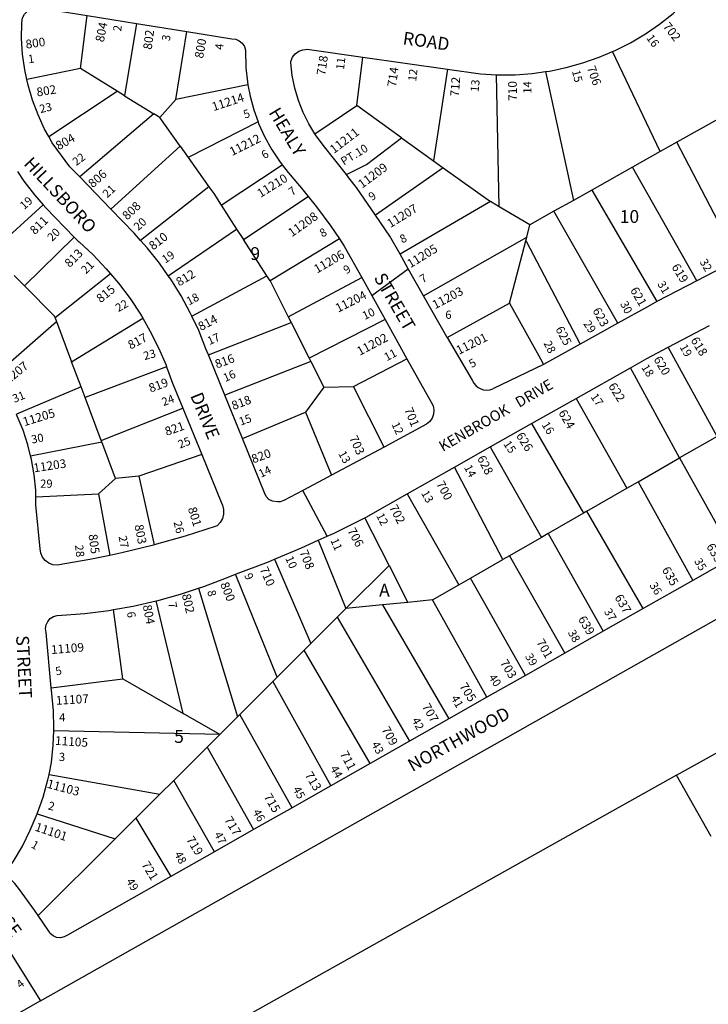
# Model space of a CAD drawing. Units: inches. Extents: x 1303737 to 1309760, y 497421 to 501515.
# Drawn here: x 1305566 to 1306520, y 498987 to 500352 of the extents above; entities that cross this region are included whole.
import ezdxf

# ---------------------------------------------------------------- set-up
doc = ezdxf.new("R2010")
doc.units = ezdxf.units.IN
doc.header["$MEASUREMENT"] = 0
for name, color, linetype in [('Addresses', 5, 'Continuous'), ('Lot-Block-Parcel Text', 6, 'Continuous'), ('Parcel Boundaries', 7, 'Continuous'), ('Street Names', 7, 'Continuous'), ('Street ROW', 5, 'Continuous')]:
    doc.layers.add(name, color=color, linetype=linetype)
doc.styles.add('Arial', font='txt')

msp = doc.modelspace()

# ---------------------------------------------------------------- linework, layer by layer
at = {"layer": 'Parcel Boundaries'}
for p, q in [((1305650.2, 500284.5), (1305659.5, 500357.8)), ((1305728, 500346.9), (1305711.1, 500246.7)), ((1305782.2, 500241.4), (1305797.5, 500335.7)), ((1306033.1, 500233.1), (1306041.6, 500300.3)), ((1306453.5, 500169.2), (1306387.6, 500307.8)), ((1305650.2, 500284.5), (1305576, 500269.1)), ((1305700.9, 500253.1), (1305650.2, 500284.5)), ((1306158.7, 500283.5), (1306139.4, 500156.6)), ((1306230.2, 500092.8), (1306226.6, 500275.7)), ((1306294.8, 500280), (1306333.4, 500101.6)), ((1305882.2, 500261.6), (1305782.2, 500241.4)), ((1305606.2, 500190.1), (1305700.9, 500253.1)), ((1305711.1, 500246.7), (1305700.9, 500253.1)), ((1305711.1, 500246.7), (1305751.8, 500221.4)), ((1305760, 500216.3), (1305782.2, 500241.4)), ((1305975.1, 500193.7), (1306033.1, 500233.1)), ((1306095.2, 500188.4), (1306033.1, 500233.1)), ((1305751.8, 500221.4), (1305649.1, 500134.3)), ((1305760, 500216.3), (1305751.8, 500221.4)), ((1305788.1, 500176.7), (1305760, 500216.3)), ((1305896.3, 500210.4), (1305799.2, 500161.1)), ((1306536.9, 500216.1), (1306476.7, 500182.3)), ((1305692.4, 500089.4), (1305788.1, 500176.7)), ((1305788.1, 500176.7), (1305799.2, 500161.1)), ((1306095.2, 500188.4), (1306139.4, 500156.6)), ((1306476.7, 500182.3), (1306453.5, 500169.2)), ((1306561, 500019.7), (1306476.7, 500182.3)), ((1306453.5, 500169.2), (1306415.3, 500147.7)), ((1305799.2, 500161.1), (1305828.2, 500120.2)), ((1305845.1, 500095), (1305929.8, 500151)), ((1306139.4, 500156.6), (1306153, 500146.8)), ((1306153, 500146.8), (1306059.1, 500081.1)), ((1306153, 500146.8), (1306218.2, 500099.9)), ((1306415.3, 500147.7), (1306358.6, 500115.8)), ((1306504.5, 499990.2), (1306415.3, 500147.7)), ((1305828.2, 500120.2), (1305733.5, 500046)), ((1306358.6, 500115.8), (1306333.4, 500101.6)), ((1306358.6, 500115.8), (1306449, 499961.2)), ((1305526.2, 500029.8), (1305598.4, 500095.3)), ((1305845.1, 500095), (1305866.6, 500061.7)), ((1305876, 500047.2), (1305965.9, 500107)), ((1306218.2, 500099.9), (1306093.1, 500027)), ((1306333.4, 500101.6), (1306306.3, 500086.4)), ((1306306.3, 500086.4), (1306273.1, 500067.7)), ((1306395, 499931.5), (1306306.3, 500086.4)), ((1305771.9, 499997.2), (1305866.6, 500061.7)), ((1305866.6, 500061.7), (1305876, 500047.2)), ((1305641.3, 500050.8), (1305572.4, 499983.2)), ((1305908.6, 499996.8), (1305876, 500047.2)), ((1306009.1, 500048.1), (1305913, 499989.9)), ((1305691.9, 499999.8), (1305615, 499938.7)), ((1305572.4, 499983.2), (1305558.4, 499997.3)), ((1305804.5, 499941.2), (1305908.6, 499996.8)), ((1305913, 499989.9), (1305908.6, 499996.8)), ((1305938.2, 499940.3), (1306039.9, 499994.7)), ((1306158.4, 499911.3), (1306244.9, 499959.1)), ((1305529.5, 499857.3), (1305616.9, 499933.6)), ((1305615, 499938.7), (1305616.9, 499933.6)), ((1305616.9, 499933.6), (1305637.8, 499877.9)), ((1305637.8, 499877.9), (1305736.4, 499938.3)), ((1305827.5, 499887.3), (1305942.2, 499932.4)), ((1305938.2, 499940.3), (1305942.2, 499932.4)), ((1305942.2, 499932.4), (1305967, 499883)), ((1306072.2, 499936.7), (1305967, 499883)), ((1306532.5, 499774.4), (1306464.8, 499898.1)), ((1305650.9, 499843.1), (1305637.8, 499877.9)), ((1305969.3, 499878.3), (1305850.2, 499831.4)), ((1305967, 499883), (1305969.3, 499878.3)), ((1305969.3, 499878.3), (1305987.3, 499842.5)), ((1306028.7, 499843.8), (1306102.6, 499882.1)), ((1305769.5, 499870.9), (1305656.5, 499828.3)), ((1306480.5, 499744.6), (1306412.2, 499869.6)), ((1305650.9, 499843.1), (1305561.3, 499805.1)), ((1305656.5, 499828.3), (1305650.9, 499843.1)), ((1305987.3, 499842.5), (1305961.8, 499808)), ((1305987.3, 499842.5), (1306028.7, 499843.8)), ((1306071.1, 499759.7), (1306028.7, 499843.8)), ((1305679, 499768.6), (1305656.5, 499828.3)), ((1306337, 499827), (1306407.4, 499702.5)), ((1305679, 499768.6), (1305791.8, 499813.6)), ((1305874.5, 499771.5), (1305961.8, 499808)), ((1305961.8, 499808), (1305998.1, 499720.6)), ((1306275.3, 499792.1), (1306347.2, 499667.9)), ((1305679.6, 499766.9), (1305679, 499768.6)), ((1306532.5, 499774.4), (1306480.5, 499744.6)), ((1305581.1, 499747.6), (1305679.6, 499766.9)), ((1305698.7, 499716.1), (1305679.6, 499766.9)), ((1306218.1, 499759.8), (1306288.9, 499634.4)), ((1305818.2, 499749.2), (1305731.1, 499719.3)), ((1306422.8, 499711.4), (1306480.5, 499744.6)), ((1306480.5, 499744.6), (1306556.5, 499607.5)), ((1306235.5, 499603.7), (1306168.3, 499731.6)), ((1305675.2, 499694.8), (1305698.7, 499716.1)), ((1305731.1, 499719.3), (1305698.7, 499716.1)), ((1305731.1, 499719.3), (1305752.5, 499624.1)), ((1306352, 499670.7), (1306407.4, 499702.5)), ((1306407.4, 499702.5), (1306422.8, 499711.4)), ((1306422.8, 499711.4), (1306499, 499574.9)), ((1305588.3, 499690.8), (1305675.2, 499694.8)), ((1305675.2, 499694.8), (1305690.7, 499609.4)), ((1306103, 499694.7), (1306174.3, 499568.5)), ((1306077.8, 499595.6), (1306044.1, 499661.5)), ((1306347.2, 499667.9), (1306298.3, 499639.8)), ((1306352, 499670.7), (1306347.2, 499667.9)), ((1306430, 499535.8), (1306352, 499670.7)), ((1306288.9, 499634.4), (1306244.9, 499609.1)), ((1306298.3, 499639.8), (1306288.9, 499634.4)), ((1306298.3, 499639.8), (1306374.6, 499504.3)), ((1305979.5, 499630.4), (1306017.8, 499535.7)), ((1305919.1, 499604.4), (1305969.3, 499487.3)), ((1306190.7, 499578), (1306235.5, 499603.7)), ((1306244.9, 499609.1), (1306235.5, 499603.7)), ((1306244.9, 499609.1), (1306321.4, 499474.1)), ((1306017.8, 499535.7), (1306077.8, 499595.6)), ((1306077.8, 499595.6), (1306104, 499544.4)), ((1305922.8, 499440.8), (1305864.9, 499583.4)), ((1306174.3, 499568.5), (1306190.7, 499578)), ((1306266.9, 499443.2), (1306190.7, 499578)), ((1305813.6, 499563.9), (1305867.8, 499385.9)), ((1306138.2, 499547.8), (1306174.3, 499568.5)), ((1305792.5, 499390.4), (1305755, 499546.5)), ((1306005.8, 499523.7), (1306017.8, 499535.7)), ((1306068.5, 499540.8), (1306017.8, 499535.7)), ((1306104, 499544.4), (1306068.5, 499540.8)), ((1306068.5, 499540.8), (1306160.6, 499382.9)), ((1306138.2, 499547.8), (1306104, 499544.4)), ((1306213.2, 499412.8), (1306138.2, 499547.8)), ((1305708.7, 499438.6), (1305695.8, 499534.3)), ((1305969.3, 499487.3), (1306005.8, 499523.7)), ((1306005.8, 499523.7), (1306106.2, 499352.1)), ((1305969.3, 499487.3), (1305960.2, 499478.2)), ((1305960.2, 499478.2), (1305922.8, 499440.8)), ((1306051.6, 499321.1), (1305960.2, 499478.2)), ((1305916.7, 499434.7), (1305922.8, 499440.8)), ((1305609.7, 499425.9), (1305708.7, 499438.6)), ((1305708.7, 499438.6), (1305792.5, 499390.4)), ((1305870.9, 499389), (1305916.7, 499434.7)), ((1305916.7, 499434.7), (1305996.9, 499290.1)), ((1305843.2, 499361.3), (1305792.5, 499390.4)), ((1305867.8, 499385.9), (1305843.2, 499361.3)), ((1305870.9, 499389), (1305867.8, 499385.9)), ((1305943.4, 499259.7), (1305870.9, 499389)), ((1305843.2, 499361.3), (1305613.2, 499366.4)), ((1305825.7, 499343.8), (1305843.2, 499361.3)), ((1306476.3, 499305), (1306550.9, 499346.7)), ((1305779.4, 499297.6), (1305825.7, 499343.8)), ((1305825.7, 499343.8), (1305889.9, 499229.4)), ((1306476.3, 499305), (1305225.3, 498604.6)), ((1305606.6, 499306), (1305760.2, 499278.4)), ((1306524.4, 499219.8), (1306476.3, 499305)), ((1305760.2, 499278.4), (1305779.4, 499297.6)), ((1305835.8, 499198.7), (1305779.4, 499297.6)), ((1305727.1, 499245.4), (1305760.2, 499278.4)), ((1305590.2, 499251.4), (1305698.4, 499216.7)), ((1305698.4, 499216.7), (1305727.1, 499245.4)), ((1305727.1, 499245.4), (1305775.4, 499164.4)), ((1305591.7, 499110.2), (1305698.4, 499216.7)), ((1305594.7, 498992.1), (1305310.5, 498830.9))]:
    msp.add_line(p, q, dxfattribs=at)
for points in [[(1306018.7, 500137.3), (1306046.5, 500151.4), (1306095.2, 500188.4)], [(1305828.2, 500120.2), (1305834.8, 500111), (1305845.1, 500095)], [(1306273.1, 500067.7), (1306230.2, 500092.8), (1306218.2, 500099.9)], [(1306244.9, 499959.1), (1306267.3, 500045.4), (1306268.7, 500050.7), (1306273.1, 500067.7)], [(1306125.7, 499969.3), (1306262.2, 500047), (1306268.7, 500050.7)], [(1306267.3, 500045.4), (1306267.6, 500044.9), (1306342.7, 499902.4)], [(1305913, 499989.9), (1305914, 499988.4), (1305938.2, 499940.3)], [(1305615, 499938.7), (1305614.1, 499941), (1305572.4, 499983.2)], [(1306244.9, 499959.1), (1306287.8, 499882), (1306292, 499874.3)]]:
    msp.add_lwpolyline(points, dxfattribs=at)
at = {"layer": 'Street ROW'}
for p, q in [((1305659.5, 500357.8), (1305728, 500346.9)), ((1305728, 500346.9), (1305797.5, 500335.7)), ((1306041.6, 500300.3), (1306158.7, 500283.5)), ((1305692.4, 500089.4), (1305649.1, 500134.3)), ((1306561, 500019.7), (1306504.5, 499990.2)), ((1306053.7, 499969.9), (1306104.5, 500006.8)), ((1306504.5, 499990.2), (1306449, 499961.2)), ((1306158.4, 499911.3), (1306125.7, 499969.3)), ((1306072.2, 499936.7), (1306102.6, 499882.1)), ((1306464.8, 499898.1), (1306521.7, 499928)), ((1306158.4, 499911.3), (1306193, 499852.3)), ((1305850.2, 499831.4), (1305827.5, 499887.3)), ((1306292, 499874.3), (1306221.7, 499840.3)), ((1306337, 499827), (1306412.2, 499869.6)), ((1305874.5, 499771.5), (1305850.2, 499831.4)), ((1306275.3, 499792.1), (1306337, 499827)), ((1305791.8, 499813.6), (1305818.2, 499749.2)), ((1306218.1, 499759.8), (1306275.3, 499792.1)), ((1306071.1, 499759.7), (1305998.1, 499720.6)), ((1306168.3, 499731.6), (1306218.1, 499759.8)), ((1306103, 499694.7), (1306168.3, 499731.6)), ((1305992.1, 499636.2), (1305958.3, 499699.5)), ((1306499, 499574.9), (1306430, 499535.8)), ((1306430, 499535.8), (1306374.6, 499504.3)), ((1306374.6, 499504.3), (1306321.4, 499474.1)), ((1306321.4, 499474.1), (1306266.9, 499443.2)), ((1306266.9, 499443.2), (1306213.2, 499412.8)), ((1306213.2, 499412.8), (1306160.6, 499382.9)), ((1306160.6, 499382.9), (1306106.2, 499352.1)), ((1306106.2, 499352.1), (1306051.6, 499321.1)), ((1306051.6, 499321.1), (1305996.9, 499290.1)), ((1305996.9, 499290.1), (1305943.4, 499259.7)), ((1305943.4, 499259.7), (1305889.9, 499229.4)), ((1305889.9, 499229.4), (1305835.8, 499198.7)), ((1305835.8, 499198.7), (1305775.4, 499164.4))]:
    msp.add_line(p, q, dxfattribs=at)
for points in [[(1306387.6, 500307.8), (1306391, 500309.3), (1306412.4, 500320.1), (1306433, 500332.3), (1306452.7, 500345.8), (1306471.5, 500360.6), (1306489.3, 500376.6), (1306495.2, 500382.7)], [(1305576, 500269.1), (1305573.1, 500282.7), (1305570, 500304.2), (1305568.5, 500325.9), (1305568.7, 500347.6), (1305570, 500354.6), (1305572.7, 500359.7), (1305576.7, 500363.9), (1305581.7, 500366.9), (1305587.3, 500368.5), (1305592.2, 500368.6), (1305659.5, 500357.8)], [(1305797.5, 500335.7), (1305860.1, 500325.7), (1305865.4, 500325.1), (1305870.3, 500322.9), (1305874.4, 500319.4), (1305877.3, 500314.9), (1305878.7, 500309.8), (1305879.3, 500285.5), (1305881.4, 500265.7), (1305882.2, 500261.6)], [(1305975.1, 500193.7), (1305966.6, 500207.5), (1305958.7, 500223.4), (1305952.2, 500240), (1305947.2, 500257.1), (1305943.7, 500274.6), (1305941.7, 500292.3), (1305941.6, 500294.3), (1305944.1, 500299.9), (1305947.9, 500304.6), (1305952.9, 500308.2), (1305958.5, 500310.4), (1305964.6, 500311.1), (1305967.6, 500310.8), (1306041.6, 500300.3)], [(1306294.8, 500280), (1306300, 500280.8), (1306323.4, 500285.6), (1306346.4, 500292), (1306369, 500299.9), (1306387.6, 500307.8)], [(1306158.7, 500283.5), (1306204.6, 500277), (1306226.6, 500275.7)], [(1306226.6, 500275.7), (1306228.5, 500275.6), (1306252.4, 500275.7), (1306276.3, 500277.4), (1306294.8, 500280)], [(1305606.2, 500190.1), (1305600.5, 500200.5), (1305591.4, 500220.3), (1305583.8, 500240.6), (1305577.6, 500261.5), (1305576, 500269.1)], [(1305882.2, 500261.6), (1305885.1, 500246.1), (1305890.3, 500226.9), (1305896.3, 500210.4)], [(1305896.3, 500210.4), (1305897.1, 500208.2), (1305905.3, 500190.1), (1305914.9, 500172.7), (1305925.8, 500156.1), (1305929.8, 500151)], [(1305649.1, 500134.3), (1305635.5, 500148.3), (1305610.9, 500181.5), (1305606.2, 500190.1)], [(1306018.7, 500137.3), (1305986.6, 500178), (1305976, 500192.3), (1305975.1, 500193.7)], [(1305929.8, 500151), (1305938, 500140.4), (1305956.4, 500118.7), (1305965.9, 500107)], [(1305563, 500141.6), (1305571.9, 500128.1), (1305586.4, 500109.2), (1305598.4, 500095.3)], [(1306059.1, 500081.1), (1306032.7, 500119.6), (1306022.1, 500133), (1306018.7, 500137.3)], [(1305598.4, 500095.3), (1305602, 500091.2), (1305641.3, 500050.8)], [(1305965.9, 500107), (1305977.4, 500092.8), (1305997.2, 500065.9), (1306009.1, 500048.1)], [(1305733.5, 500046), (1305724.6, 500056), (1305692.4, 500089.4)], [(1306093.1, 500027), (1306079.1, 500051.9), (1306059.1, 500081.1)], [(1305641.3, 500050.8), (1305646.8, 500045.2), (1305648.2, 500043.9), (1305667.6, 500026), (1305685.8, 500006.9), (1305691.9, 499999.8)], [(1305771.9, 499997.2), (1305759.6, 500014.6), (1305742.7, 500035.8), (1305733.5, 500046)], [(1306009.1, 500048.1), (1306015.8, 500038.1), (1306039.9, 499994.7)], [(1306125.7, 499969.3), (1306104.5, 500006.8), (1306093.1, 500027)], [(1305691.9, 499999.8), (1305702.9, 499986.8), (1305718.8, 499965.7), (1305733.3, 499943.7), (1305736.4, 499938.3)], [(1305594.7, 498992.1), (1306592.1, 499555.2), (1306678.8, 499605.8), (1306766.2, 499655), (1306854.4, 499702.9), (1306943.4, 499749.3), (1307033.1, 499794.4), (1307123.5, 499838), (1307214.5, 499880.2), (1307306.2, 499921), (1307398.6, 499960.3), (1307434.1, 499975), (1307484.4, 499995)], [(1305804.5, 499941.2), (1305802.4, 499945.6), (1305789.5, 499969.4), (1305775.2, 499992.4), (1305771.9, 499997.2)], [(1306039.9, 499994.7), (1306053.7, 499969.9), (1306072.2, 499936.7)], [(1306449, 499961.2), (1306436.7, 499954.7), (1306395, 499931.5)], [(1305736.4, 499938.3), (1305746.5, 499920.8), (1305758.3, 499897.2), (1305768.7, 499873), (1305769.5, 499870.9)], [(1305827.5, 499887.3), (1305824, 499895.9), (1305814, 499921), (1305804.5, 499941.2)], [(1306395, 499931.5), (1306342.7, 499902.4), (1306292, 499874.3)], [(1306412.2, 499869.6), (1306435.2, 499882.6), (1306464.8, 499898.1)], [(1306102.6, 499882.1), (1306136, 499822), (1306138.7, 499816.8), (1306139.9, 499811.1), (1306139.5, 499805.2), (1306137.6, 499799.7), (1306134.3, 499794.9), (1306129.8, 499791.2), (1306071.1, 499759.7)], [(1305769.5, 499870.9), (1305777.7, 499848.2), (1305791.8, 499813.6)], [(1305581.1, 499747.6), (1305577.4, 499762.7), (1305570.7, 499782.9), (1305562.6, 499802.5), (1305561.3, 499805.1)], [(1305998.1, 499720.6), (1305987, 499714.6), (1305958.3, 499699.5), (1305931.9, 499685.6), (1305926.8, 499683.7), (1305923.1, 499683.9), (1305916.1, 499684.6), (1305911.4, 499687.2), (1305907.6, 499691.2), (1305905.1, 499696), (1305874.5, 499771.5)], [(1305588.3, 499690.8), (1305588.1, 499700.1), (1305586.1, 499721.2), (1305582.5, 499742.2), (1305581.1, 499747.6)], [(1305818.2, 499749.2), (1305845.2, 499683.3), (1305847.2, 499679.3), (1305848.6, 499673.1), (1305848.5, 499666.7), (1305846.9, 499660.6), (1305843.8, 499655.1), (1305839.4, 499650.5), (1305838.1, 499650.1), (1305795.1, 499636.2), (1305752.5, 499624.1)], [(1305690.7, 499609.4), (1305663.3, 499603.6), (1305617.9, 499595.8), (1305611.9, 499596.5), (1305606.2, 499598.8), (1305601.4, 499602.4), (1305597.6, 499607.2), (1305595.2, 499612.7), (1305594.2, 499618.7), (1305588.5, 499679.4), (1305588.3, 499690.8)], [(1306044.1, 499661.5), (1306046.1, 499662.5), (1306103, 499694.7)], [(1305979.5, 499630.4), (1305992.1, 499636.2), (1306001.6, 499640.5), (1306044.1, 499661.5)], [(1305752.5, 499624.1), (1305751.5, 499623.8), (1305707.6, 499612.9), (1305690.7, 499609.4)], [(1305919.1, 499604.4), (1305956.3, 499619.9), (1305979.5, 499630.4)], [(1305864.9, 499583.4), (1305910.5, 499600.7), (1305919.1, 499604.4)], [(1306556.5, 499607.5), (1306555.5, 499606.9), (1306499, 499574.9)], [(1305813.6, 499563.9), (1305821, 499566.3), (1305852.7, 499578.3), (1305864.9, 499583.4)], [(1305755, 499546.5), (1305756.1, 499546.7), (1305788.7, 499555.7), (1305813.6, 499563.9)], [(1305695.8, 499534.3), (1305723, 499539.2), (1305755, 499546.5)], [(1305609.7, 499425.9), (1305602.7, 499502.7), (1305601.8, 499508), (1305602.5, 499513.2), (1305604.7, 499518), (1305608.3, 499522), (1305612.8, 499524.7), (1305617.9, 499526), (1305656, 499528.8), (1305689.6, 499533.2), (1305695.8, 499534.3)], [(1305613.2, 499366.4), (1305613.4, 499370.2), (1305612.7, 499394.2), (1305610.4, 499418.1), (1305609.7, 499425.9)], [(1305606.6, 499306), (1305610, 499322.4), (1305612.5, 499346.3), (1305613.2, 499366.4)], [(1305590.2, 499251.4), (1305598.3, 499274.6), (1305605, 499298.3), (1305606.6, 499306)], [(1305591.7, 499110.2), (1305586.6, 499117.9), (1305565.7, 499146.3), (1305559.2, 499154.7), (1305555.2, 499158.8), (1305552.5, 499163.8), (1305551.2, 499169.3), (1305551.6, 499174.9), (1305553.4, 499180.3), (1305556.7, 499184.9), (1305569.6, 499206.7), (1305580.6, 499228.7), (1305590.2, 499251.4)], [(1305775.4, 499164.4), (1305632, 499083.1), (1305627.4, 499080.6), (1305622.3, 499079.6), (1305617.1, 499080.1), (1305612.2, 499082.2), (1305608.3, 499085.6), (1305606.1, 499088.6), (1305591.7, 499110.2)], [(1305547, 499068.6), (1305550.9, 499062.6), (1305554.6, 499056.4), (1305594.7, 498992.1)]]:
    msp.add_lwpolyline(points, dxfattribs=at)
msp.add_arc((1306213.6, 499861.2), 22.5, 203.358, 291.0828, dxfattribs=at)

# ---------------------------------------------------------------- texts
at = {"layer": 'Addresses', "color": 18, "true_color": 0x000000, "style": 'Arial'}
for s, rotation, p in [('804', 78.69, (1305682.4, 500320.3)), ('702', -52.0241, (1306456.6, 500342.5)), ('800', 8.297, (1305575, 500311.8)), ('802', 82.614, (1305748.8, 500310)), ('800', 79.9919, (1305820, 500297.7)), ('718', 81.4958, (1305989.2, 500274.3)), ('714', 81.6957, (1306087.2, 500258.3)), ('706', -70.682, (1306351.8, 500285.5)), ('802', 9.2257, (1305590.3, 500245.5)), ('712', 85.8853, (1306174.5, 500245)), ('710', 91.1113, (1306255.2, 500239.7)), ('11214', 18.1035, (1305834.6, 500225.2)), ('804', 29.1677, (1305620, 500171)), ('11212', 26.5649, (1305860.3, 500162.9)), ('11211', 37.5043, (1306001.4, 500165.8)), ('11209', 36.5528, (1306040.4, 500117.7)), ('806', 40.972, (1305667.2, 500118.3)), ('11210', 31.8488, (1305899.7, 500104.9)), ('808', 43.3155, (1305714.9, 500073.6)), ('11207', 31.357, (1306079.6, 500063.1)), ('11208', 35.1806, (1305943.2, 500050.4)), ('811', 44.2556, (1305587, 500053.3)), ('810', 37.6473, (1305750.8, 500032)), ('11205', 31.5221, (1306107.4, 500007.4)), ('813', 45, (1305635.2, 500007.7)), ('11206', 30.1989, (1305978, 500000)), ('619', -58.8404, (1306468.9, 500009.4)), ('812', 30.9636, (1305787.1, 499982.1)), ('815', 38.9562, (1305678.2, 499958.9)), ('11204', 26.5651, (1306007.2, 499945.9)), ('11203', 27.937, (1306141.6, 499950.5)), ('621', -60.1008, (1306411.5, 499977.2)), ('623', -61.2943, (1306359.4, 499949)), ('814', 28.0724, (1305817.2, 499920.4)), ('817', 27.7367, (1305719.7, 499894.7)), ('625', -61.8584, (1306308, 499923.2)), ('11202', 27.8824, (1306037.2, 499886.1)), ('11201', 26.114, (1306174.5, 499887.5)), ('618', -58.523, (1306495.3, 499907.8)), ('11207', 38.8678, (1305543.5, 499841.2)), ('816', 19.9831, (1305839.1, 499868.4)), ('620', -59.1986, (1306443.9, 499881.3)), ('819', 20.1858, (1305747.4, 499835.1)), ('622', -57.9946, (1306381.1, 499844.2)), ('818', 20.6744, (1305862.3, 499810.9)), ('11205', 17.049, (1305572.4, 499788.5)), ('701', -67.7508, (1306098.7, 499811.8)), ('624', -60.1239, (1306312.1, 499807.3)), ('821', 19.2901, (1305769.6, 499775.1)), ('703', -65.5562, (1306022.3, 499772.4)), ('626', -57.8937, (1306253.3, 499775.5)), ('820', 20.1704, (1305889.7, 499736.9)), ('11203', 8.4986, (1305585.9, 499724.6)), ('628', -62.6222, (1306199.5, 499744.2)), ('700', -61.6312, (1306142.8, 499708.8)), ('801', -72.9451, (1305798.9, 499674.6)), ('702', -62.65, (1306077.6, 499676.2)), ('803', -78.959, (1305725, 499651.2)), ('706', -61.9068, (1306019.8, 499643.9)), ('805', -82.4053, (1305661.3, 499638.2)), ('708', -68.0256, (1305953.4, 499614.2)), ('633', -59.0358, (1306517, 499621.9)), ('710', -66.1398, (1305898.2, 499590.5)), ('635', -60.124, (1306455.5, 499589.7)), ('800', -68.0256, (1305843.6, 499569.8)), ('802', -76.9307, (1305790.6, 499554.9)), ('637', -59.9814, (1306389.9, 499551.4)), ('804', -79.4387, (1305736.5, 499540)), ('639', -59.3814, (1306339.3, 499521.3)), ('701', -59.826, (1306281.4, 499489.2)), ('11109', 4.7638, (1305609.9, 499472.7)), ('703', -58.4653, (1306231, 499460.8)), ('705', -58.2409, (1306174.8, 499428.4)), ('11107', 3.2792, (1305616.4, 499402.4)), ('707', -59.9814, (1306123, 499400.2)), ('709', -61.1444, (1306067, 499368.4)), ('11105', -3.8142, (1305614.6, 499347)), ('711', -62.1527, (1306009.3, 499334.6)), ('713', -58.8773, (1305960.5, 499305.2)), ('11103', -15.0461, (1305602.9, 499287.7)), ('715', -59.4897, (1305903.7, 499275.1)), ('717', -59.0366, (1305849, 499243.2)), ('11101', -18.8386, (1305586.1, 499228.3)), ('719', -58.1092, (1305796.2, 499215.7)), ('721', -58.6709, (1305734.3, 499181.1))]:
    msp.add_text(s, height=12.07, rotation=rotation, dxfattribs=at).set_placement(p)
at = {"layer": 'Lot-Block-Parcel Text', "color": 14, "true_color": 0xa80000, "style": 'Arial'}
for s, height, rotation, p in [('2', 11.4, 84.1301, (1305706.6, 500335.4)), ('3', 11.4, 80.4467, (1305773.8, 500321.7)), ('16', 11.36, -53.8751, (1306433.8, 500326.5)), ('4', 11.4, 83.959, (1305847.7, 500309.8)), ('1', 11.4, 7.9986, (1305578.3, 500291.5)), ('11', 11.36, 83.2258, (1306015.3, 500282.1)), ('12', 11.36, 83.4067, (1306115.3, 500266.1)), ('15', 11.36, -76.5552, (1306331.2, 500280.9)), ('13', 11.36, 84.383, (1306201.8, 500251.4)), ('14', 11.36, 90.0557, (1306275.1, 500249.5)), ('23', 11.36, 13.9234, (1305594.9, 500222.4)), ('5', 11.4, 18.6503, (1305878.1, 500214.8)), ('PT.10', 11.36, 31.2273, (1306015.1, 500149.6)), ('22', 11.36, 36.5848, (1305644.3, 500148.9)), ('6', 11.4, 28.9472, (1305904.8, 500158.5)), ('21', 11.36, 42.8918, (1305687.2, 500104.3)), ('7', 11.4, 34.4421, (1305943.4, 500107.4)), ('9', 11.4, 34.7582, (1306054.2, 500100.5)), ('19', 11.36, 41.7256, (1305572.2, 500088.1)), ('20', 11.36, 42.751, (1305730.2, 500058.8)), ('20', 11.36, 45.3824, (1305611, 500044.1)), ('8', 11.4, 28.913, (1305985.3, 500050)), ('8', 11.4, 26.1216, (1306096, 500041.8)), ('19', 11.36, 33.4919, (1305767.6, 500013.7)), ('21', 11.36, 45.3335, (1305657.8, 499998.9)), ('32', 11.36, -60.3205, (1306507.8, 500016.6)), ('9', 11.4, 30.2442, (1306018.6, 499999)), ('7', 11.4, 30.4684, (1306124.4, 499986.4)), ('31', 11.36, -59.4175, (1306449.2, 499985.8)), ('18', 11.36, 27.319, (1305800.5, 499955.9)), ('22', 11.36, 29.9424, (1305702.7, 499946.5)), ('30', 11.36, -62.9992, (1306397.7, 499958.4)), ('10', 11.36, 24.7856, (1306043.9, 499935.7)), ('29', 11.36, -55.9868, (1306346.5, 499930.5)), ('17', 11.36, 24.1541, (1305829, 499900.9)), ('28', 11.36, -62.8187, (1306291.6, 499903.5)), ('23', 11.36, 15.4528, (1305739.1, 499880.1)), ('11', 11.36, 28.0376, (1306074.6, 499878.4)), ('19', 11.36, -60.599, (1306480.1, 499898.4)), ('5', 11.4, 29.9863, (1306192.4, 499869)), ('16', 11.36, 23.798, (1305850.8, 499849.7)), ('18', 11.36, -57.8408, (1306427, 499870.1)), ('31', 11.36, 22.0321, (1305558.6, 499820.8)), ('24', 11.36, 20.5547, (1305765.3, 499816.3)), ('17', 11.36, -55.4192, (1306356.5, 499829.3)), ('15', 11.36, 19.8793, (1305872.2, 499789.2)), ('16', 11.36, -58.3735, (1306288.9, 499790.6)), ('12', 11.36, -64.8532, (1306080.9, 499791.3)), ('30', 11.36, 10.1407, (1305583, 499764.5)), ('25', 11.36, 21.4631, (1305788, 499757.4)), ('15', 11.36, -56.2508, (1306235.7, 499763.9)), ('13', 11.36, -60.6457, (1306007, 499750.6)), ('14', 11.36, 25.4234, (1305900.2, 499716.9)), ('14', 11.36, -61.9333, (1306181.3, 499731.5)), ('13', 11.36, -60.3128, (1306121.8, 499695.8)), ('12', 11.36, -62.6337, (1306059.5, 499664.7)), ('26', 11.36, -75.6541, (1305779, 499655.6)), ('27', 11.36, -78.8963, (1305702.8, 499635.7)), ('11', 11.36, -66.5953, (1305996.3, 499630.6)), ('28', 11.36, -83.3281, (1305642.5, 499623.6)), ('10', 11.36, -66.1724, (1305933.7, 499605.7)), ('35', 11.36, -60.0178, (1306500.2, 499601.8)), ('9', 11.4, -67.4265, (1305876.8, 499582.1)), ('36', 11.36, -59.4145, (1306438.3, 499568.2)), ('8', 11.4, -74.59, (1305825.7, 499559.7)), ('7', 11.4, -77.5961, (1305771.5, 499543.5)), ('37', 11.36, -58.6086, (1306375.2, 499531.8)), ('6', 11.4, -82.3755, (1305714.5, 499530.9)), ('38', 11.36, -61.1545, (1306325.2, 499502.6)), ('39', 11.36, -59.5038, (1306265.8, 499469.6)), ('5', 11.4, 12.3696, (1305616.8, 499443)), ('40', 11.36, -57.0993, (1306215.2, 499440.6)), ('41', 11.36, -60.9629, (1306163.2, 499411.9)), ('42', 11.36, -62.2635, (1306108.9, 499381.2)), ('43', 11.36, -61.3624, (1306053.1, 499347.8)), ('44', 11.36, -59.6311, (1305995.8, 499314.1)), ('45', 11.36, -61.6678, (1305944.1, 499285.7)), ('2', 11.4, -13.8223, (1305604.5, 499257.6)), ('46', 11.36, -61.3585, (1305888.5, 499254.1)), ('47', 11.36, -62.4372, (1305835, 499222.9)), ('1', 11.4, -29.8182, (1305580.7, 499205.3)), ('48', 11.36, -62.8094, (1305779.9, 499195.7)), ('49', 11.36, -59.9737, (1305713, 499158)), ('4', 11.4, 37.8241, (1305566.8, 499008.7))]:
    msp.add_text(s, height=height, rotation=rotation, dxfattribs=at).set_placement(p)
for s, height, p in [('10', 17.75, (1306397.5, 500070.4)), ('9', 17.8, (1305885.6, 500019)), ('6', 11.4, (1306155.8, 499937.4)), ('29', 11.36, (1305594.3, 499703.3)), ('A', 17.8, (1306064, 499552.3)), ('4', 11.4, (1305620.6, 499379.3)), ('5', 17.8, (1305780, 499349.6)), ('3', 11.4, (1305620.3, 499324.5))]:
    msp.add_text(s, height=height, dxfattribs=at).set_placement(p)
at = {"layer": 'Street Names', "color": 18, "true_color": 0x000000, "style": 'Arial'}
for s, height, rotation, p in [('ROAD', 17.75, -8.0035, (1306096.1, 500318)), ('HEALY', 17.75, -59.0024, (1305910.4, 500223.4)), ('HILLSBORO', 17.75, -47.0046, (1305570.5, 500151.6)), ('STREET', 17.75, -60.0051, (1306056.2, 499994.5)), ('KENBROOK   DRIVE', 14.792, 30.0001, (1306152.3, 499752.8)), ('DRIVE', 17.75, -68.0036, (1305802, 499831)), ('STREET', 17.75, -87.0028, (1305560.9, 499498.2)), ('NORTHWOOD', 17.75, 29.0031, (1306110.1, 499309.1)), ('PLACE', 17.75, -54.737, (1305513.5, 499138.5))]:
    msp.add_text(s, height=height, rotation=rotation, dxfattribs=at).set_placement(p)

doc.saveas('drawing.dxf')
